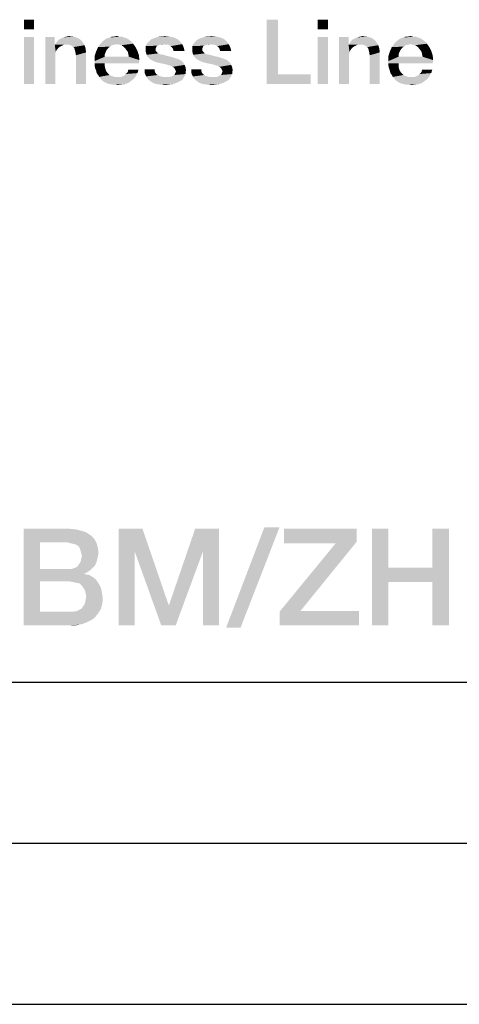
# Model space of a CAD drawing. Units: millimetres. Extents: x 0 to 420, y 0 to 297.
# Drawn here: x 274 to 288, y 0 to 31 of the extents above; entities that cross this region are included whole.
import ezdxf

# ---------------------------------------------------------------- set-up
doc = ezdxf.new("R2010")
doc.units = ezdxf.units.MM
doc.header["$LTSCALE"] = 23.1
doc.layers.get('0').update_dxf_attribs({"linetype": 'CONTINUOUS'})

msp = doc.modelspace()

# ---------------------------------------------------------------- linework, layer by layer
at = {"color": 7, "linetype": 'CONTINUOUS'}
for p, q in [((20, 10), (410, 10)), ((15, 5), (415, 5)), ((0, 0), (420, 0))]:
    msp.add_line(p, q, dxfattribs=at)
at = {"color": 2, "linetype": 'CONTINUOUS'}
for points in [[(274.541, 30.56), (274.227, 30.261), (274.227, 30.56)], [(274.227, 30.261), (274.541, 30.56), (274.541, 30.261)], [(282.108, 30.56), (282.108, 28.859), (281.765, 28.56)], [(282.108, 30.56), (281.765, 28.56), (281.765, 30.56)], [(283.66, 30.56), (283.347, 30.261), (283.347, 30.56)], [(283.347, 30.261), (283.66, 30.56), (283.66, 30.261)], [(274.541, 30.023), (274.227, 28.56), (274.227, 30.023)], [(274.227, 28.56), (274.541, 30.023), (274.541, 28.56)], [(275.182, 30.023), (275.182, 29.814), (274.884, 28.56)], [(275.182, 30.023), (274.884, 28.56), (274.884, 30.023)], [(275.929, 29.978), (275.317, 29.948), (275.377, 29.978)], [(275.317, 29.948), (275.929, 29.978), (276.003, 29.918)], [(275.854, 30.008), (275.377, 29.978), (275.436, 30.008)], [(275.377, 29.978), (275.854, 30.008), (275.929, 29.978)], [(275.436, 30.008), (275.496, 30.023), (275.75, 30.038)], [(275.436, 30.008), (275.75, 30.038), (275.854, 30.008)], [(275.75, 30.038), (275.496, 30.023), (275.556, 30.038)], [(275.556, 30.038), (275.63, 30.053), (275.75, 30.038)], [(277.451, 29.963), (276.705, 29.918), (276.765, 29.963)], [(276.705, 29.918), (277.451, 29.963), (277.511, 29.918)], [(277.391, 29.993), (276.765, 29.963), (276.824, 29.993)], [(276.765, 29.963), (277.391, 29.993), (277.451, 29.963)], [(277.332, 30.008), (276.824, 29.993), (276.899, 30.008)], [(276.824, 29.993), (277.332, 30.008), (277.391, 29.993)], [(277.182, 30.038), (277.257, 30.038), (276.899, 30.008)], [(277.033, 30.038), (277.182, 30.038), (276.899, 30.008)], [(277.033, 30.038), (276.899, 30.008), (276.959, 30.038)], [(276.899, 30.008), (277.257, 30.038), (277.332, 30.008)], [(277.033, 30.038), (277.108, 30.053), (277.182, 30.038)], [(279.003, 29.948), (278.153, 29.933), (278.197, 29.963)], [(278.914, 29.993), (278.197, 29.963), (278.287, 29.993)], [(278.197, 29.963), (278.914, 29.993), (279.003, 29.948)], [(278.824, 30.023), (278.287, 29.993), (278.377, 30.023)], [(278.287, 29.993), (278.824, 30.023), (278.914, 29.993)], [(278.72, 30.038), (278.377, 30.023), (278.481, 30.038)], [(278.377, 30.023), (278.72, 30.038), (278.824, 30.023)], [(278.481, 30.038), (278.6, 30.053), (278.72, 30.038)], [(280.451, 29.948), (279.6, 29.933), (279.645, 29.963)], [(280.362, 29.993), (279.645, 29.963), (279.735, 29.993)], [(279.645, 29.963), (280.362, 29.993), (280.451, 29.948)], [(280.272, 30.023), (279.735, 29.993), (279.824, 30.023)], [(279.735, 29.993), (280.272, 30.023), (280.362, 29.993)], [(280.168, 30.038), (279.824, 30.023), (279.929, 30.038)], [(279.824, 30.023), (280.168, 30.038), (280.272, 30.023)], [(279.929, 30.038), (280.048, 30.053), (280.168, 30.038)], [(283.66, 30.023), (283.347, 28.56), (283.347, 30.023)], [(283.347, 28.56), (283.66, 30.023), (283.66, 28.56)], [(284.302, 30.023), (284.302, 29.814), (284.003, 28.56)], [(284.302, 30.023), (284.003, 28.56), (284.003, 30.023)], [(285.048, 29.978), (284.436, 29.948), (284.496, 29.978)], [(284.436, 29.948), (285.048, 29.978), (285.123, 29.918)], [(284.974, 30.008), (284.496, 29.978), (284.556, 30.008)], [(284.496, 29.978), (284.974, 30.008), (285.048, 29.978)], [(284.556, 30.008), (284.615, 30.023), (284.869, 30.038)], [(284.556, 30.008), (284.869, 30.038), (284.974, 30.008)], [(284.869, 30.038), (284.615, 30.023), (284.675, 30.038)], [(284.675, 30.038), (284.75, 30.053), (284.869, 30.038)], [(286.571, 29.963), (285.824, 29.918), (285.884, 29.963)], [(285.824, 29.918), (286.571, 29.963), (286.63, 29.918)], [(286.511, 29.993), (285.884, 29.963), (285.944, 29.993)], [(285.884, 29.963), (286.511, 29.993), (286.571, 29.963)], [(286.451, 30.008), (285.944, 29.993), (286.018, 30.008)], [(285.944, 29.993), (286.451, 30.008), (286.511, 29.993)], [(286.302, 30.038), (286.377, 30.038), (286.018, 30.008)], [(286.153, 30.038), (286.302, 30.038), (286.018, 30.008)], [(286.153, 30.038), (286.018, 30.008), (286.078, 30.038)], [(286.018, 30.008), (286.377, 30.038), (286.451, 30.008)], [(286.153, 30.038), (286.227, 30.053), (286.302, 30.038)], [(275.182, 29.814), (275.182, 29.784), (274.884, 28.56)], [(275.182, 29.784), (275.212, 29.56), (274.884, 28.56)], [(276.063, 29.844), (275.182, 29.784), (275.227, 29.844)], [(275.466, 29.784), (275.182, 29.784), (276.063, 29.844)], [(275.182, 29.784), (275.466, 29.784), (275.406, 29.754)], [(275.182, 29.784), (275.406, 29.754), (275.347, 29.724)], [(275.182, 29.784), (275.347, 29.724), (275.287, 29.679)], [(275.182, 29.784), (275.287, 29.679), (275.242, 29.62)], [(275.182, 29.784), (275.242, 29.62), (275.212, 29.56)], [(275.227, 29.844), (275.272, 29.903), (276.003, 29.918)], [(275.227, 29.844), (276.003, 29.918), (276.063, 29.844)], [(276.003, 29.918), (275.272, 29.903), (275.317, 29.948)], [(275.541, 29.784), (275.466, 29.784), (276.063, 29.844)], [(275.615, 29.784), (275.541, 29.784), (276.063, 29.844)], [(275.675, 29.769), (275.615, 29.784), (276.063, 29.844)], [(275.675, 29.769), (276.063, 29.844), (276.108, 29.769)], [(276.108, 29.769), (275.72, 29.739), (275.675, 29.769)], [(275.765, 29.709), (275.72, 29.739), (276.108, 29.769)], [(275.794, 29.664), (275.765, 29.709), (276.108, 29.769)], [(275.794, 29.664), (276.108, 29.769), (276.138, 29.664)], [(276.138, 29.664), (275.809, 29.605), (275.794, 29.664)], [(275.824, 29.545), (275.809, 29.605), (276.138, 29.664)], [(275.824, 29.545), (276.138, 29.664), (276.153, 29.545)], [(276.839, 29.679), (276.466, 29.575), (276.526, 29.709)], [(276.839, 29.679), (276.794, 29.62), (276.466, 29.575)], [(277.108, 29.799), (276.526, 29.709), (276.6, 29.814)], [(277.108, 29.799), (277.033, 29.784), (276.526, 29.709)], [(277.033, 29.784), (276.959, 29.769), (276.526, 29.709)], [(276.959, 29.769), (276.899, 29.724), (276.526, 29.709)], [(276.526, 29.709), (276.899, 29.724), (276.839, 29.679)], [(277.571, 29.873), (276.6, 29.814), (276.66, 29.873)], [(276.6, 29.814), (277.571, 29.873), (277.615, 29.814)], [(276.6, 29.814), (277.615, 29.814), (277.108, 29.799)], [(277.511, 29.918), (276.66, 29.873), (276.705, 29.918)], [(276.66, 29.873), (277.511, 29.918), (277.571, 29.873)], [(277.182, 29.784), (277.108, 29.799), (277.615, 29.814)], [(277.257, 29.769), (277.182, 29.784), (277.615, 29.814)], [(277.317, 29.724), (277.257, 29.769), (277.615, 29.814)], [(277.317, 29.724), (277.615, 29.814), (277.69, 29.709)], [(277.69, 29.709), (277.362, 29.679), (277.317, 29.724)], [(277.406, 29.62), (277.362, 29.679), (277.69, 29.709)], [(277.406, 29.62), (277.69, 29.709), (277.75, 29.59)], [(278.451, 29.784), (278.406, 29.769), (278.003, 29.739)], [(278.451, 29.784), (278.003, 29.739), (278.018, 29.784)], [(278.406, 29.769), (278.377, 29.754), (278.003, 29.739)], [(278.003, 29.739), (278.377, 29.754), (278.347, 29.739)], [(278.347, 29.739), (278.332, 29.709), (278.003, 29.679)], [(278.347, 29.739), (278.003, 29.679), (278.003, 29.739)], [(278.003, 29.679), (278.332, 29.709), (278.317, 29.679)], [(278.317, 29.679), (278.317, 29.65), (278.003, 29.635)], [(278.317, 29.679), (278.003, 29.635), (278.003, 29.679)], [(278.003, 29.635), (278.317, 29.65), (278.317, 29.59)], [(278.571, 29.799), (278.018, 29.784), (278.048, 29.814)], [(278.451, 29.784), (278.018, 29.784), (278.571, 29.799)], [(278.048, 29.814), (278.078, 29.859), (279.078, 29.873)], [(278.571, 29.799), (278.048, 29.814), (279.078, 29.873)], [(279.078, 29.873), (278.078, 29.859), (278.108, 29.888)], [(278.108, 29.888), (278.153, 29.933), (279.003, 29.948)], [(278.108, 29.888), (279.003, 29.948), (279.078, 29.873)], [(278.451, 29.784), (278.571, 29.799), (278.511, 29.784)], [(278.571, 29.799), (279.078, 29.873), (279.138, 29.799)], [(279.138, 29.799), (278.63, 29.784), (278.571, 29.799)], [(278.69, 29.784), (278.63, 29.784), (279.138, 29.799)], [(278.735, 29.769), (278.69, 29.784), (279.138, 29.799)], [(278.779, 29.739), (278.735, 29.769), (279.138, 29.799)], [(278.809, 29.709), (278.779, 29.739), (279.138, 29.799)], [(278.809, 29.709), (279.138, 29.799), (279.182, 29.709)], [(279.182, 29.709), (278.839, 29.679), (278.809, 29.709)], [(278.854, 29.635), (278.839, 29.679), (279.182, 29.709)], [(278.869, 29.59), (278.854, 29.635), (279.182, 29.709)], [(278.869, 29.59), (279.182, 29.709), (279.212, 29.59)], [(279.899, 29.784), (279.854, 29.769), (279.451, 29.739)], [(279.899, 29.784), (279.451, 29.739), (279.466, 29.784)], [(279.854, 29.769), (279.824, 29.754), (279.451, 29.739)], [(279.451, 29.739), (279.824, 29.754), (279.794, 29.739)], [(279.794, 29.739), (279.779, 29.709), (279.451, 29.679)], [(279.794, 29.739), (279.451, 29.679), (279.451, 29.739)], [(279.451, 29.679), (279.779, 29.709), (279.765, 29.679)], [(279.765, 29.679), (279.765, 29.65), (279.451, 29.635)], [(279.765, 29.679), (279.451, 29.635), (279.451, 29.679)], [(279.451, 29.635), (279.765, 29.65), (279.765, 29.59)], [(280.018, 29.799), (279.466, 29.784), (279.496, 29.814)], [(279.899, 29.784), (279.466, 29.784), (280.018, 29.799)], [(279.496, 29.814), (279.526, 29.859), (280.526, 29.873)], [(280.018, 29.799), (279.496, 29.814), (280.526, 29.873)], [(280.526, 29.873), (279.526, 29.859), (279.556, 29.888)], [(279.556, 29.888), (279.6, 29.933), (280.451, 29.948)], [(279.556, 29.888), (280.451, 29.948), (280.526, 29.873)], [(279.899, 29.784), (280.018, 29.799), (279.959, 29.784)], [(280.018, 29.799), (280.526, 29.873), (280.585, 29.799)], [(280.585, 29.799), (280.078, 29.784), (280.018, 29.799)], [(280.138, 29.784), (280.078, 29.784), (280.585, 29.799)], [(280.182, 29.769), (280.138, 29.784), (280.585, 29.799)], [(280.227, 29.739), (280.182, 29.769), (280.585, 29.799)], [(280.257, 29.709), (280.227, 29.739), (280.585, 29.799)], [(280.257, 29.709), (280.585, 29.799), (280.63, 29.709)], [(280.63, 29.709), (280.287, 29.679), (280.257, 29.709)], [(280.302, 29.635), (280.287, 29.679), (280.63, 29.709)], [(280.317, 29.59), (280.302, 29.635), (280.63, 29.709)], [(280.317, 29.59), (280.63, 29.709), (280.66, 29.59)], [(284.302, 29.814), (284.302, 29.784), (284.003, 28.56)], [(284.302, 29.784), (284.332, 29.56), (284.003, 28.56)], [(285.182, 29.844), (284.302, 29.784), (284.347, 29.844)], [(284.585, 29.784), (284.302, 29.784), (285.182, 29.844)], [(284.302, 29.784), (284.585, 29.784), (284.526, 29.754)], [(284.302, 29.784), (284.526, 29.754), (284.466, 29.724)], [(284.302, 29.784), (284.466, 29.724), (284.406, 29.679)], [(284.302, 29.784), (284.406, 29.679), (284.362, 29.62)], [(284.302, 29.784), (284.362, 29.62), (284.332, 29.56)], [(284.347, 29.844), (284.391, 29.903), (285.123, 29.918)], [(284.347, 29.844), (285.123, 29.918), (285.182, 29.844)], [(285.123, 29.918), (284.391, 29.903), (284.436, 29.948)], [(284.66, 29.784), (284.585, 29.784), (285.182, 29.844)], [(284.735, 29.784), (284.66, 29.784), (285.182, 29.844)], [(284.794, 29.769), (284.735, 29.784), (285.182, 29.844)], [(284.794, 29.769), (285.182, 29.844), (285.227, 29.769)], [(285.227, 29.769), (284.839, 29.739), (284.794, 29.769)], [(284.884, 29.709), (284.839, 29.739), (285.227, 29.769)], [(284.914, 29.664), (284.884, 29.709), (285.227, 29.769)], [(284.914, 29.664), (285.227, 29.769), (285.257, 29.664)], [(285.257, 29.664), (284.929, 29.605), (284.914, 29.664)], [(284.944, 29.545), (284.929, 29.605), (285.257, 29.664)], [(284.944, 29.545), (285.257, 29.664), (285.272, 29.545)], [(285.959, 29.679), (285.585, 29.575), (285.645, 29.709)], [(285.959, 29.679), (285.914, 29.62), (285.585, 29.575)], [(286.227, 29.799), (285.645, 29.709), (285.72, 29.814)], [(286.227, 29.799), (286.153, 29.784), (285.645, 29.709)], [(286.153, 29.784), (286.078, 29.769), (285.645, 29.709)], [(286.078, 29.769), (286.018, 29.724), (285.645, 29.709)], [(285.645, 29.709), (286.018, 29.724), (285.959, 29.679)], [(286.69, 29.873), (285.72, 29.814), (285.779, 29.873)], [(285.72, 29.814), (286.69, 29.873), (286.735, 29.814)], [(285.72, 29.814), (286.735, 29.814), (286.227, 29.799)], [(286.63, 29.918), (285.779, 29.873), (285.824, 29.918)], [(285.779, 29.873), (286.63, 29.918), (286.69, 29.873)], [(286.302, 29.784), (286.227, 29.799), (286.735, 29.814)], [(286.377, 29.769), (286.302, 29.784), (286.735, 29.814)], [(286.436, 29.724), (286.377, 29.769), (286.735, 29.814)], [(286.436, 29.724), (286.735, 29.814), (286.809, 29.709)], [(286.809, 29.709), (286.481, 29.679), (286.436, 29.724)], [(286.526, 29.62), (286.481, 29.679), (286.809, 29.709)], [(286.526, 29.62), (286.809, 29.709), (286.869, 29.59)], [(275.212, 29.56), (275.197, 29.485), (274.884, 28.56)], [(275.197, 29.485), (275.197, 29.411), (274.884, 28.56)], [(274.884, 28.56), (275.197, 29.411), (275.197, 28.56)], [(276.153, 29.545), (275.839, 29.456), (275.824, 29.545)], [(275.839, 28.56), (275.839, 29.456), (276.153, 29.545)], [(275.839, 28.56), (276.153, 29.545), (276.153, 28.56)], [(276.765, 29.56), (276.421, 29.441), (276.466, 29.575)], [(276.765, 29.56), (276.735, 29.485), (276.421, 29.441)], [(276.421, 29.441), (276.735, 29.485), (276.735, 29.411)], [(276.735, 29.411), (276.421, 29.276), (276.421, 29.441)], [(277.481, 29.411), (277.809, 29.306), (276.421, 29.276)], [(276.735, 29.411), (277.481, 29.411), (276.421, 29.276)], [(276.466, 29.575), (276.794, 29.62), (276.765, 29.56)], [(277.75, 29.59), (277.451, 29.56), (277.406, 29.62)], [(277.466, 29.485), (277.451, 29.56), (277.75, 29.59)], [(277.466, 29.485), (277.75, 29.59), (277.794, 29.456)], [(277.794, 29.456), (277.481, 29.411), (277.466, 29.485)], [(277.481, 29.411), (277.794, 29.456), (277.809, 29.306)], [(278.317, 29.59), (278.003, 29.575), (278.003, 29.635)], [(278.003, 29.575), (278.317, 29.59), (278.347, 29.56)], [(278.347, 29.56), (278.018, 29.515), (278.003, 29.575)], [(278.018, 29.515), (278.347, 29.56), (278.391, 29.515)], [(278.391, 29.515), (278.033, 29.47), (278.018, 29.515)], [(278.391, 29.515), (278.451, 29.485), (278.033, 29.47)], [(278.466, 29.485), (278.496, 29.485), (278.033, 29.47)], [(278.451, 29.485), (278.466, 29.485), (278.033, 29.47)], [(278.033, 29.47), (278.496, 29.485), (278.511, 29.47)], [(278.511, 29.47), (278.063, 29.411), (278.033, 29.47)], [(278.556, 29.47), (278.6, 29.456), (278.063, 29.411)], [(278.511, 29.47), (278.556, 29.47), (278.063, 29.411)], [(278.6, 29.456), (278.645, 29.441), (278.063, 29.411)], [(278.645, 29.441), (278.705, 29.426), (278.063, 29.411)], [(278.063, 29.411), (278.705, 29.426), (278.779, 29.411)], [(278.779, 29.411), (278.093, 29.381), (278.063, 29.411)], [(278.093, 29.381), (278.779, 29.411), (278.884, 29.381)], [(278.884, 29.381), (278.138, 29.336), (278.093, 29.381)], [(278.884, 29.381), (278.974, 29.351), (278.138, 29.336)], [(278.138, 29.336), (278.974, 29.351), (279.048, 29.321)], [(279.765, 29.59), (279.451, 29.575), (279.451, 29.635)], [(279.451, 29.575), (279.765, 29.59), (279.794, 29.56)], [(279.794, 29.56), (279.466, 29.515), (279.451, 29.575)], [(279.466, 29.515), (279.794, 29.56), (279.839, 29.515)], [(279.839, 29.515), (279.481, 29.47), (279.466, 29.515)], [(279.839, 29.515), (279.899, 29.485), (279.481, 29.47)], [(279.914, 29.485), (279.944, 29.485), (279.481, 29.47)], [(279.899, 29.485), (279.914, 29.485), (279.481, 29.47)], [(279.481, 29.47), (279.944, 29.485), (279.959, 29.47)], [(279.959, 29.47), (279.511, 29.411), (279.481, 29.47)], [(280.003, 29.47), (280.048, 29.456), (279.511, 29.411)], [(279.959, 29.47), (280.003, 29.47), (279.511, 29.411)], [(280.048, 29.456), (280.093, 29.441), (279.511, 29.411)], [(280.093, 29.441), (280.153, 29.426), (279.511, 29.411)], [(279.511, 29.411), (280.153, 29.426), (280.227, 29.411)], [(280.227, 29.411), (279.541, 29.381), (279.511, 29.411)], [(279.541, 29.381), (280.227, 29.411), (280.332, 29.381)], [(280.332, 29.381), (279.585, 29.336), (279.541, 29.381)], [(280.332, 29.381), (280.421, 29.351), (279.585, 29.336)], [(279.585, 29.336), (280.421, 29.351), (280.496, 29.321)], [(284.332, 29.56), (284.317, 29.485), (284.003, 28.56)], [(284.317, 29.485), (284.317, 29.411), (284.003, 28.56)], [(284.003, 28.56), (284.317, 29.411), (284.317, 28.56)], [(285.272, 29.545), (284.959, 29.456), (284.944, 29.545)], [(284.959, 28.56), (284.959, 29.456), (285.272, 29.545)], [(284.959, 28.56), (285.272, 29.545), (285.272, 28.56)], [(285.884, 29.56), (285.541, 29.441), (285.585, 29.575)], [(285.884, 29.56), (285.854, 29.485), (285.541, 29.441)], [(285.541, 29.441), (285.854, 29.485), (285.854, 29.411)], [(285.854, 29.411), (285.541, 29.276), (285.541, 29.441)], [(286.6, 29.411), (286.929, 29.306), (285.541, 29.276)], [(285.854, 29.411), (286.6, 29.411), (285.541, 29.276)], [(285.585, 29.575), (285.914, 29.62), (285.884, 29.56)], [(286.869, 29.59), (286.571, 29.56), (286.526, 29.62)], [(286.585, 29.485), (286.571, 29.56), (286.869, 29.59)], [(286.585, 29.485), (286.869, 29.59), (286.914, 29.456)], [(286.914, 29.456), (286.6, 29.411), (286.585, 29.485)], [(286.6, 29.411), (286.914, 29.456), (286.929, 29.306)], [(276.421, 29.202), (276.421, 29.276), (277.809, 29.306)], [(276.735, 29.202), (276.421, 29.202), (277.809, 29.306)], [(276.735, 29.202), (276.421, 29.127), (276.421, 29.202)], [(276.421, 29.127), (276.735, 29.202), (276.735, 29.112)], [(276.735, 29.112), (276.436, 29.053), (276.421, 29.127)], [(276.436, 29.053), (276.735, 29.112), (276.75, 29.038)], [(276.75, 29.038), (276.466, 28.978), (276.436, 29.053)], [(276.466, 28.978), (276.75, 29.038), (276.779, 28.963)], [(276.735, 29.202), (277.809, 29.306), (277.794, 29.202)], [(279.048, 29.321), (278.182, 29.306), (278.138, 29.336)], [(278.182, 29.306), (279.048, 29.321), (279.108, 29.291)], [(279.108, 29.291), (278.242, 29.276), (278.182, 29.306)], [(278.257, 29.276), (278.242, 29.276), (279.108, 29.291)], [(278.272, 29.261), (278.257, 29.276), (279.108, 29.291)], [(278.317, 29.247), (278.272, 29.261), (279.108, 29.291)], [(278.362, 29.232), (278.317, 29.247), (279.108, 29.291)], [(278.362, 29.232), (279.108, 29.291), (279.168, 29.232)], [(279.168, 29.232), (278.421, 29.217), (278.362, 29.232)], [(278.496, 29.202), (278.421, 29.217), (279.168, 29.232)], [(278.585, 29.187), (278.496, 29.202), (279.168, 29.232)], [(278.69, 29.157), (278.585, 29.187), (279.168, 29.232)], [(278.69, 29.157), (279.168, 29.232), (279.212, 29.157)], [(279.212, 29.157), (278.735, 29.142), (278.69, 29.157)], [(278.794, 29.127), (278.735, 29.142), (279.212, 29.157)], [(278.839, 29.097), (278.794, 29.127), (279.212, 29.157)], [(278.869, 29.082), (278.839, 29.097), (279.212, 29.157)], [(278.869, 29.082), (279.212, 29.157), (279.242, 29.082)], [(279.242, 29.082), (278.899, 29.053), (278.869, 29.082)], [(278.914, 29.023), (278.899, 29.053), (279.242, 29.082)], [(278.929, 28.993), (278.914, 29.023), (279.242, 29.082)], [(278.929, 28.993), (279.242, 29.082), (279.257, 28.993)], [(280.496, 29.321), (279.63, 29.306), (279.585, 29.336)], [(279.63, 29.306), (280.496, 29.321), (280.556, 29.291)], [(280.556, 29.291), (279.69, 29.276), (279.63, 29.306)], [(279.705, 29.276), (279.69, 29.276), (280.556, 29.291)], [(279.72, 29.261), (279.705, 29.276), (280.556, 29.291)], [(279.765, 29.247), (279.72, 29.261), (280.556, 29.291)], [(279.809, 29.232), (279.765, 29.247), (280.556, 29.291)], [(279.809, 29.232), (280.556, 29.291), (280.615, 29.232)], [(280.615, 29.232), (279.869, 29.217), (279.809, 29.232)], [(279.944, 29.202), (279.869, 29.217), (280.615, 29.232)], [(280.033, 29.187), (279.944, 29.202), (280.615, 29.232)], [(280.138, 29.157), (280.033, 29.187), (280.615, 29.232)], [(280.138, 29.157), (280.615, 29.232), (280.66, 29.157)], [(280.66, 29.157), (280.182, 29.142), (280.138, 29.157)], [(280.242, 29.127), (280.182, 29.142), (280.66, 29.157)], [(280.287, 29.097), (280.242, 29.127), (280.66, 29.157)], [(280.317, 29.082), (280.287, 29.097), (280.66, 29.157)], [(280.317, 29.082), (280.66, 29.157), (280.69, 29.082)], [(280.69, 29.082), (280.347, 29.053), (280.317, 29.082)], [(280.362, 29.023), (280.347, 29.053), (280.69, 29.082)], [(280.377, 28.993), (280.362, 29.023), (280.69, 29.082)], [(280.377, 28.993), (280.69, 29.082), (280.705, 28.993)], [(285.541, 29.202), (285.541, 29.276), (286.929, 29.306)], [(285.854, 29.202), (285.541, 29.202), (286.929, 29.306)], [(285.854, 29.202), (285.541, 29.127), (285.541, 29.202)], [(285.541, 29.127), (285.854, 29.202), (285.854, 29.112)], [(285.854, 29.112), (285.556, 29.053), (285.541, 29.127)], [(285.556, 29.053), (285.854, 29.112), (285.869, 29.038)], [(285.869, 29.038), (285.585, 28.978), (285.556, 29.053)], [(285.585, 28.978), (285.869, 29.038), (285.899, 28.963)], [(285.854, 29.202), (286.929, 29.306), (286.914, 29.202)], [(276.779, 28.963), (276.481, 28.903), (276.466, 28.978)], [(276.481, 28.903), (276.779, 28.963), (276.824, 28.903)], [(276.824, 28.903), (276.526, 28.844), (276.481, 28.903)], [(276.526, 28.844), (276.824, 28.903), (276.884, 28.844)], [(276.884, 28.844), (276.556, 28.784), (276.526, 28.844)], [(276.884, 28.844), (276.944, 28.814), (276.556, 28.784)], [(276.556, 28.784), (276.944, 28.814), (277.033, 28.784)], [(277.033, 28.784), (276.6, 28.739), (276.556, 28.784)], [(276.6, 28.739), (277.242, 28.784), (277.69, 28.799)], [(276.6, 28.739), (277.69, 28.799), (277.63, 28.724)], [(277.182, 28.784), (277.242, 28.784), (276.6, 28.739)], [(277.123, 28.784), (277.182, 28.784), (276.6, 28.739)], [(277.033, 28.784), (277.123, 28.784), (276.6, 28.739)], [(277.63, 28.724), (276.645, 28.679), (276.6, 28.739)], [(277.69, 28.799), (277.242, 28.784), (277.302, 28.814)], [(277.302, 28.814), (277.347, 28.829), (277.75, 28.903)], [(277.302, 28.814), (277.75, 28.903), (277.69, 28.799)], [(277.347, 28.829), (277.377, 28.873), (277.75, 28.903)], [(277.75, 28.903), (277.377, 28.873), (277.421, 28.903)], [(277.421, 28.903), (277.451, 28.948), (277.779, 29.008)], [(277.421, 28.903), (277.779, 29.008), (277.75, 28.903)], [(277.779, 29.008), (277.451, 28.948), (277.466, 29.008)], [(278.287, 29.023), (278.287, 28.963), (277.974, 28.903)], [(278.287, 29.023), (277.974, 28.903), (277.974, 29.023)], [(278.287, 28.963), (278.302, 28.918), (277.974, 28.903)], [(277.974, 28.903), (278.302, 28.918), (278.332, 28.873)], [(278.332, 28.873), (278.018, 28.799), (277.974, 28.903)], [(278.332, 28.873), (278.377, 28.844), (278.018, 28.799)], [(278.377, 28.844), (278.421, 28.814), (278.018, 28.799)], [(278.018, 28.799), (278.421, 28.814), (278.481, 28.799)], [(278.481, 28.799), (278.078, 28.709), (278.018, 28.799)], [(278.481, 28.799), (278.541, 28.784), (278.078, 28.709)], [(279.197, 28.784), (279.168, 28.739), (278.078, 28.709)], [(278.75, 28.784), (279.197, 28.784), (278.078, 28.709)], [(278.69, 28.784), (278.75, 28.784), (278.078, 28.709)], [(278.615, 28.784), (278.69, 28.784), (278.078, 28.709)], [(278.541, 28.784), (278.615, 28.784), (278.078, 28.709)], [(278.078, 28.709), (279.168, 28.739), (279.138, 28.694)], [(278.75, 28.784), (278.809, 28.799), (279.227, 28.829)], [(278.75, 28.784), (279.227, 28.829), (279.197, 28.784)], [(279.227, 28.829), (278.809, 28.799), (278.854, 28.829)], [(278.854, 28.829), (278.899, 28.844), (279.242, 28.873)], [(278.854, 28.829), (279.242, 28.873), (279.227, 28.829)], [(279.242, 28.873), (278.899, 28.844), (278.914, 28.888)], [(278.914, 28.888), (278.929, 28.918), (279.242, 28.933)], [(278.914, 28.888), (279.242, 28.933), (279.242, 28.873)], [(279.257, 28.993), (278.944, 28.963), (278.929, 28.993)], [(279.242, 28.933), (278.929, 28.918), (278.944, 28.963)], [(278.944, 28.963), (279.257, 28.993), (279.242, 28.933)], [(279.735, 29.023), (279.735, 28.963), (279.421, 28.903)], [(279.735, 29.023), (279.421, 28.903), (279.421, 29.023)], [(279.735, 28.963), (279.75, 28.918), (279.421, 28.903)], [(279.421, 28.903), (279.75, 28.918), (279.779, 28.873)], [(279.779, 28.873), (279.466, 28.799), (279.421, 28.903)], [(279.779, 28.873), (279.824, 28.844), (279.466, 28.799)], [(279.824, 28.844), (279.869, 28.814), (279.466, 28.799)], [(279.466, 28.799), (279.869, 28.814), (279.929, 28.799)], [(279.929, 28.799), (279.526, 28.709), (279.466, 28.799)], [(279.929, 28.799), (279.988, 28.784), (279.526, 28.709)], [(280.645, 28.784), (280.615, 28.739), (279.526, 28.709)], [(280.197, 28.784), (280.645, 28.784), (279.526, 28.709)], [(280.138, 28.784), (280.197, 28.784), (279.526, 28.709)], [(280.063, 28.784), (280.138, 28.784), (279.526, 28.709)], [(279.988, 28.784), (280.063, 28.784), (279.526, 28.709)], [(279.526, 28.709), (280.615, 28.739), (280.585, 28.694)], [(280.197, 28.784), (280.257, 28.799), (280.675, 28.829)], [(280.197, 28.784), (280.675, 28.829), (280.645, 28.784)], [(280.675, 28.829), (280.257, 28.799), (280.302, 28.829)], [(280.302, 28.829), (280.347, 28.844), (280.69, 28.873)], [(280.302, 28.829), (280.69, 28.873), (280.675, 28.829)], [(280.69, 28.873), (280.347, 28.844), (280.362, 28.888)], [(280.362, 28.888), (280.377, 28.918), (280.69, 28.933)], [(280.362, 28.888), (280.69, 28.933), (280.69, 28.873)], [(280.705, 28.993), (280.391, 28.963), (280.377, 28.993)], [(280.69, 28.933), (280.377, 28.918), (280.391, 28.963)], [(280.391, 28.963), (280.705, 28.993), (280.69, 28.933)], [(282.108, 28.859), (283.123, 28.859), (281.765, 28.56)], [(281.765, 28.56), (283.123, 28.859), (283.123, 28.56)], [(285.899, 28.963), (285.6, 28.903), (285.585, 28.978)], [(285.6, 28.903), (285.899, 28.963), (285.944, 28.903)], [(285.944, 28.903), (285.645, 28.844), (285.6, 28.903)], [(285.645, 28.844), (285.944, 28.903), (286.003, 28.844)], [(286.003, 28.844), (285.675, 28.784), (285.645, 28.844)], [(286.003, 28.844), (286.063, 28.814), (285.675, 28.784)], [(285.675, 28.784), (286.063, 28.814), (286.153, 28.784)], [(286.153, 28.784), (285.72, 28.739), (285.675, 28.784)], [(285.72, 28.739), (286.362, 28.784), (286.809, 28.799)], [(285.72, 28.739), (286.809, 28.799), (286.75, 28.724)], [(286.302, 28.784), (286.362, 28.784), (285.72, 28.739)], [(286.242, 28.784), (286.302, 28.784), (285.72, 28.739)], [(286.153, 28.784), (286.242, 28.784), (285.72, 28.739)], [(286.75, 28.724), (285.765, 28.679), (285.72, 28.739)], [(286.809, 28.799), (286.362, 28.784), (286.421, 28.814)], [(286.421, 28.814), (286.466, 28.829), (286.869, 28.903)], [(286.421, 28.814), (286.869, 28.903), (286.809, 28.799)], [(286.466, 28.829), (286.496, 28.873), (286.869, 28.903)], [(286.869, 28.903), (286.496, 28.873), (286.541, 28.903)], [(286.541, 28.903), (286.571, 28.948), (286.899, 29.008)], [(286.541, 28.903), (286.899, 29.008), (286.869, 28.903)], [(286.899, 29.008), (286.571, 28.948), (286.585, 29.008)], [(276.645, 28.679), (277.63, 28.724), (277.541, 28.65)], [(277.541, 28.65), (276.705, 28.635), (276.645, 28.679)], [(276.765, 28.605), (276.705, 28.635), (277.541, 28.65)], [(276.765, 28.605), (277.541, 28.65), (277.451, 28.59)], [(277.451, 28.59), (276.824, 28.575), (276.765, 28.605)], [(276.899, 28.56), (276.824, 28.575), (277.451, 28.59)], [(276.899, 28.56), (277.451, 28.59), (277.347, 28.56)], [(277.347, 28.56), (276.959, 28.545), (276.899, 28.56)], [(277.048, 28.545), (276.959, 28.545), (277.347, 28.56)], [(277.048, 28.545), (277.347, 28.56), (277.242, 28.545)], [(277.242, 28.545), (277.123, 28.53), (277.048, 28.545)], [(279.138, 28.694), (278.153, 28.65), (278.078, 28.709)], [(279.138, 28.694), (279.093, 28.664), (278.153, 28.65)], [(278.153, 28.65), (279.093, 28.664), (279.033, 28.635)], [(279.033, 28.635), (278.242, 28.59), (278.153, 28.65)], [(278.242, 28.59), (279.033, 28.635), (278.944, 28.59)], [(278.944, 28.59), (278.347, 28.56), (278.242, 28.59)], [(278.347, 28.56), (278.944, 28.59), (278.839, 28.56)], [(278.839, 28.56), (278.466, 28.545), (278.347, 28.56)], [(278.466, 28.545), (278.839, 28.56), (278.735, 28.545)], [(278.735, 28.545), (278.6, 28.53), (278.466, 28.545)], [(280.585, 28.694), (279.6, 28.65), (279.526, 28.709)], [(280.585, 28.694), (280.541, 28.664), (279.6, 28.65)], [(279.6, 28.65), (280.541, 28.664), (280.481, 28.635)], [(280.481, 28.635), (279.69, 28.59), (279.6, 28.65)], [(279.69, 28.59), (280.481, 28.635), (280.391, 28.59)], [(280.391, 28.59), (279.794, 28.56), (279.69, 28.59)], [(279.794, 28.56), (280.391, 28.59), (280.287, 28.56)], [(280.287, 28.56), (279.914, 28.545), (279.794, 28.56)], [(279.914, 28.545), (280.287, 28.56), (280.182, 28.545)], [(280.182, 28.545), (280.048, 28.53), (279.914, 28.545)], [(285.765, 28.679), (286.75, 28.724), (286.66, 28.65)], [(286.66, 28.65), (285.824, 28.635), (285.765, 28.679)], [(285.884, 28.605), (285.824, 28.635), (286.66, 28.65)], [(285.884, 28.605), (286.66, 28.65), (286.571, 28.59)], [(286.571, 28.59), (285.944, 28.575), (285.884, 28.605)], [(286.018, 28.56), (285.944, 28.575), (286.571, 28.59)], [(286.018, 28.56), (286.571, 28.59), (286.466, 28.56)], [(286.466, 28.56), (286.078, 28.545), (286.018, 28.56)], [(286.168, 28.545), (286.078, 28.545), (286.466, 28.56)], [(286.168, 28.545), (286.466, 28.56), (286.362, 28.545)], [(286.362, 28.545), (286.242, 28.53), (286.168, 28.545)], [(274.211, 14.76), (275.644, 14.76), (274.726, 14.335)], [(274.726, 14.335), (274.211, 11.76), (274.211, 14.76)], [(275.644, 14.76), (275.846, 14.738), (274.726, 14.335)], [(275.846, 14.738), (276.025, 14.693), (274.726, 14.335)], [(276.025, 14.693), (276.159, 14.648), (274.726, 14.335)], [(277.167, 14.76), (277.905, 14.76), (277.659, 14.066)], [(277.659, 14.066), (277.167, 11.76), (277.167, 14.76)], [(277.659, 14.066), (277.905, 14.76), (278.711, 12.409)], [(279.786, 14.066), (278.734, 12.409), (279.54, 14.76)], [(279.54, 14.76), (280.279, 14.76), (279.786, 14.066)], [(279.786, 11.76), (279.786, 14.066), (280.279, 14.76)], [(279.786, 11.76), (280.279, 14.76), (280.279, 11.76)], [(282.159, 14.805), (280.502, 11.693), (281.689, 14.805)], [(280.502, 11.693), (282.159, 14.805), (280.95, 11.693)], [(284.555, 14.76), (284.555, 14.357), (282.294, 14.312)], [(284.555, 14.76), (282.294, 14.312), (282.294, 14.76)], [(285.54, 14.76), (285.54, 13.551), (285.025, 11.76)], [(285.54, 14.76), (285.025, 11.76), (285.025, 14.76)], [(287.42, 14.76), (286.905, 13.551), (286.905, 14.76)], [(286.905, 13.103), (286.905, 13.551), (287.42, 14.76)], [(286.905, 11.76), (286.905, 13.103), (287.42, 14.76)], [(286.905, 11.76), (287.42, 14.76), (287.42, 11.76)], [(276.159, 14.648), (276.294, 14.559), (274.726, 14.335)], [(276.294, 14.559), (276.405, 14.447), (274.726, 14.335)], [(275.577, 14.335), (274.726, 14.335), (276.405, 14.447)], [(275.577, 14.335), (276.405, 14.447), (276.473, 14.335)], [(274.726, 14.335), (274.726, 13.506), (274.211, 11.76)], [(276.473, 14.335), (275.667, 14.312), (275.577, 14.335)], [(275.756, 14.29), (275.667, 14.312), (276.473, 14.335)], [(275.846, 14.267), (275.756, 14.29), (276.473, 14.335)], [(275.913, 14.223), (275.846, 14.267), (276.473, 14.335)], [(275.913, 14.223), (276.473, 14.335), (276.517, 14.178)], [(276.517, 14.178), (275.958, 14.156), (275.913, 14.223)], [(275.98, 14.088), (275.958, 14.156), (276.517, 14.178)], [(276.002, 13.999), (275.98, 14.088), (276.517, 14.178)], [(276.002, 13.999), (276.517, 14.178), (276.54, 13.999)], [(277.167, 11.76), (277.659, 14.066), (277.659, 11.76)], [(278.711, 12.409), (278.488, 11.76), (277.659, 14.066)], [(278.488, 11.76), (278.734, 12.409), (279.786, 14.066)], [(278.488, 11.76), (279.786, 14.066), (278.935, 11.76)], [(282.808, 12.208), (282.159, 12.185), (283.905, 14.312)], [(283.905, 14.312), (282.294, 14.312), (284.555, 14.357)], [(283.905, 14.312), (284.555, 14.357), (282.808, 12.208)], [(276.495, 13.797), (275.98, 13.73), (276.002, 13.82)], [(275.98, 13.73), (276.495, 13.797), (276.473, 13.708)], [(276.54, 13.999), (276.025, 13.909), (276.002, 13.999)], [(276.517, 13.887), (276.002, 13.82), (276.025, 13.909)], [(276.002, 13.82), (276.517, 13.887), (276.495, 13.797)], [(276.025, 13.909), (276.54, 13.999), (276.517, 13.887)], [(274.726, 13.506), (274.726, 13.126), (274.211, 11.76)], [(275.667, 13.506), (276.294, 13.484), (274.726, 13.126)], [(275.577, 13.506), (275.667, 13.506), (274.726, 13.126)], [(274.726, 13.506), (275.577, 13.506), (274.726, 13.126)], [(276.294, 13.484), (276.204, 13.417), (274.726, 13.126)], [(275.667, 13.506), (275.756, 13.529), (276.361, 13.551)], [(275.667, 13.506), (276.361, 13.551), (276.294, 13.484)], [(276.361, 13.551), (275.756, 13.529), (275.823, 13.551)], [(275.823, 13.551), (275.891, 13.596), (276.428, 13.618)], [(275.823, 13.551), (276.428, 13.618), (276.361, 13.551)], [(276.428, 13.618), (275.891, 13.596), (275.935, 13.663)], [(276.473, 13.708), (275.935, 13.663), (275.98, 13.73)], [(275.935, 13.663), (276.473, 13.708), (276.428, 13.618)], [(285.54, 13.551), (285.54, 13.103), (285.025, 11.76)], [(285.54, 13.551), (286.905, 13.551), (285.54, 13.103)], [(286.905, 13.103), (285.54, 13.103), (286.905, 13.551)], [(276.204, 13.417), (276.114, 13.372), (274.726, 13.126)], [(276.114, 13.372), (276.114, 13.35), (274.726, 13.126)], [(276.114, 13.35), (276.249, 13.327), (274.726, 13.126)], [(276.249, 13.327), (276.361, 13.26), (274.726, 13.126)], [(276.361, 13.26), (276.45, 13.193), (274.726, 13.126)], [(275.644, 13.126), (274.726, 13.126), (276.45, 13.193)], [(275.756, 13.103), (275.644, 13.126), (276.45, 13.193)], [(275.756, 13.103), (276.45, 13.193), (276.517, 13.103)], [(274.726, 13.126), (274.726, 12.185), (274.211, 11.76)], [(276.517, 13.103), (275.868, 13.081), (275.756, 13.103)], [(275.958, 13.059), (275.868, 13.081), (276.517, 13.103)], [(276.025, 12.991), (275.958, 13.059), (276.517, 13.103)], [(276.025, 12.991), (276.517, 13.103), (276.585, 12.991)], [(276.585, 12.991), (276.07, 12.924), (276.025, 12.991)], [(276.07, 12.924), (276.585, 12.991), (276.629, 12.879)], [(276.629, 12.879), (276.114, 12.857), (276.07, 12.924)], [(276.137, 12.767), (276.114, 12.857), (276.629, 12.879)], [(276.137, 12.767), (276.629, 12.879), (276.652, 12.745)], [(285.025, 11.76), (285.54, 13.103), (285.54, 11.76)], [(276.114, 12.432), (276.137, 12.544), (276.674, 12.588)], [(276.114, 12.432), (276.674, 12.588), (276.652, 12.409)], [(276.652, 12.745), (276.159, 12.656), (276.137, 12.767)], [(276.674, 12.588), (276.137, 12.544), (276.159, 12.656)], [(276.159, 12.656), (276.652, 12.745), (276.674, 12.588)], [(275.756, 12.185), (275.868, 12.208), (276.607, 12.253)], [(275.756, 12.185), (276.607, 12.253), (276.517, 12.118)], [(276.607, 12.253), (275.868, 12.208), (275.958, 12.253)], [(275.958, 12.253), (276.025, 12.297), (276.652, 12.409)], [(275.958, 12.253), (276.652, 12.409), (276.607, 12.253)], [(276.025, 12.297), (276.07, 12.364), (276.652, 12.409)], [(276.652, 12.409), (276.07, 12.364), (276.114, 12.432)], [(278.711, 12.409), (278.734, 12.409), (278.488, 11.76)], [(275.756, 12.185), (276.517, 12.118), (274.211, 11.76)], [(275.644, 12.185), (275.756, 12.185), (274.211, 11.76)], [(274.726, 12.185), (275.644, 12.185), (274.211, 11.76)], [(276.517, 12.118), (276.405, 11.984), (274.211, 11.76)], [(276.405, 11.984), (276.338, 11.939), (274.211, 11.76)], [(276.338, 11.939), (276.249, 11.894), (274.211, 11.76)], [(282.808, 12.208), (284.622, 12.208), (282.159, 12.185)], [(282.159, 11.76), (282.159, 12.185), (284.622, 12.208)], [(282.159, 11.76), (284.622, 12.208), (284.622, 11.76)], [(276.249, 11.894), (276.159, 11.85), (274.211, 11.76)], [(276.159, 11.85), (276.047, 11.805), (274.211, 11.76)], [(276.047, 11.805), (275.935, 11.782), (274.211, 11.76)], [(275.577, 11.76), (274.211, 11.76), (275.935, 11.782)], [(275.711, 11.76), (275.577, 11.76), (275.935, 11.782)], [(275.711, 11.76), (275.935, 11.782), (275.823, 11.76)]]:
    msp.add_solid(points, dxfattribs=at)

doc.saveas('drawing.dxf')
